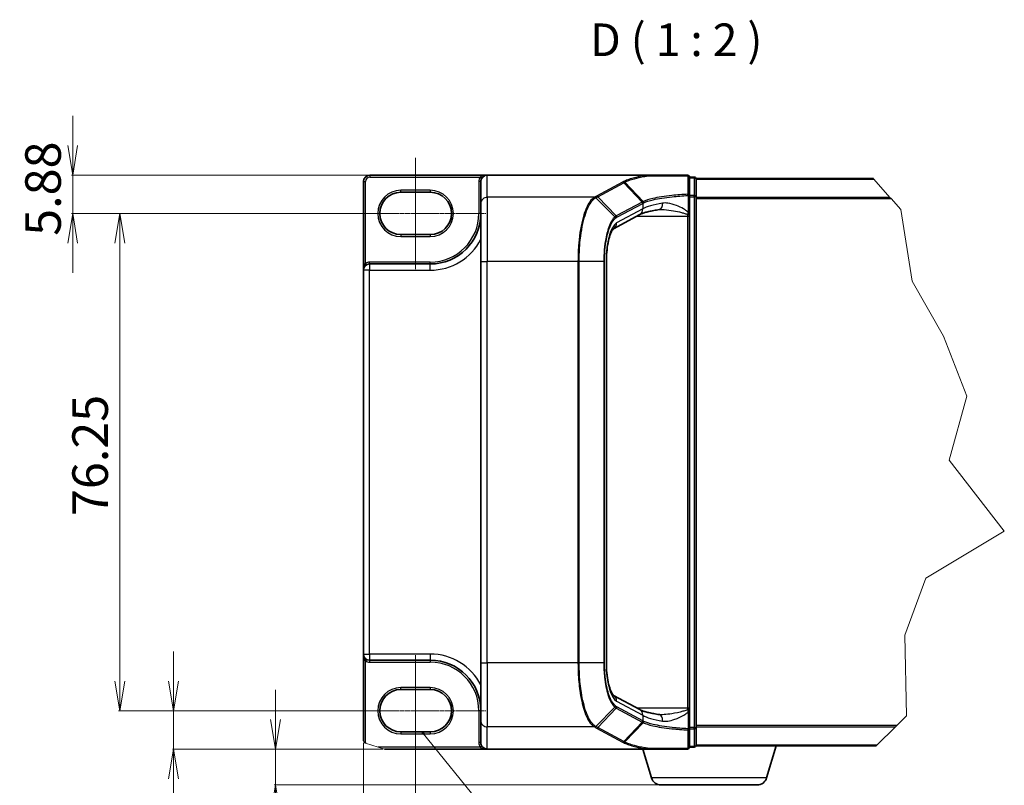
# Model space of a CAD drawing. Units: millimetres. Extents: x 7 to 7486, y 4 to 1550.
# Drawn here: x 246 to 661, y 166 to 488 of the extents above; entities that cross this region are included whole.
import ezdxf

# ---------------------------------------------------------------- set-up
doc = ezdxf.new("R2010")
doc.units = ezdxf.units.MM
doc.header["$LTSCALE"] = 0.5
doc.linetypes.add('CHAIN', pattern=[0.3543, 0.2362, -0.0295, 0.0591, -0.0295])
doc.layers.get('Defpoints').update_dxf_attribs({"lineweight": 25})
for name, color, linetype, lineweight in [('Break Line (JIS)', 7, 'Continuous', 18), ('Centerline (ISO)', 131, 'Continuous', 18), ('Dimension (ISO)', 7, 'Continuous', 18), ('Symbol (ISO)', 7, 'Continuous', 18), ('Visible (ISO)', 7, 'Continuous', 35), ('Visible Narrow (ISO)', 7, 'Continuous', 25)]:
    doc.layers.add(name, color=color, linetype=linetype, lineweight=lineweight)
doc.styles.add('Note Text (TK)', font='MS PGothic.ttf')
doc.dimstyles.new('Default - Method 1b (TK)', dxfattribs={"dimscale": 0.5, "dimtxt": 2.5, "dimasz": 2.5, "dimexe": 1, "dimexo": 1.5, "dimgap": 1, "dimtad": 1, "dimrnd": 1e-08, "dimdsep": 46, "dimtxsty": 'Note Text (TK)', "dimblk": 'OPEN', "dimcen": 0.09, "dimdle": 5, "dimclrd": 100, "dimclre": 100, "dimclrt": 7, "dimadec": 1, "dimazin": 1, "dimtfac": 1, "dimtmove": 0, "dimatfit": 3, "dimldrblk": 'OPEN', "dimfxl": 1, "dimtolj": 1, "dimlwd": -1, "dimlwe": -1, "dimarcsym": 0})
doc.dimstyles.new('Default - Method 1b (TK)$7', dxfattribs={"dimscale": 0.5, "dimtxt": 2.5, "dimasz": 2.5, "dimexe": 1, "dimexo": 1.5, "dimgap": 1, "dimtad": 1, "dimrnd": 1e-08, "dimdsep": 46, "dimtxsty": 'Note Text (TK)', "dimblk": 'OPEN', "dimcen": 0.09, "dimdle": 5, "dimclrd": 100, "dimclre": 100, "dimclrt": 7, "dimadec": 1, "dimazin": 1, "dimtfac": 1, "dimtmove": 0, "dimatfit": 3, "dimldrblk": 'OPEN', "dimfxl": 1, "dimtolj": 1, "dimlwd": -1, "dimlwe": -1, "dimarcsym": 0})

# ---------------------------------------------------------------- blocks, each defined once
blk = doc.blocks.new('_Open')
at = {"color": 0, "linetype": 'ByBlock', "lineweight": -2}
for p, q in [((-1, 0.167), (0, 0)), ((-1, -0.167), (0, 0)), ((0, 0), (-1, 0))]:
    blk.add_line(p, q, dxfattribs=at)
blk = doc.blocks.new('*D74')
at = {"layer": 'Defpoints', "color": 0}
for p in [(412.82, 187.33), (390.82, 184.35), (390.82, 69)]:
    blk.add_point(p, dxfattribs=at)
at = {"layer": 'Dimension (ISO)', "color": 100}
for p, q in [((390.82, 183.6), (390.82, 68.5)), ((412.82, 186.58), (412.82, 68.5)), ((378.32, 69), (365.82, 69)), ((412.82, 69), (390.82, 69)), ((425.32, 69), (437.82, 69))]:
    blk.add_line(p, q, dxfattribs=at)
at = {"layer": 'Dimension (ISO)', "color": 100, "xscale": 12.5, "yscale": 12.5, "zscale": 12.5}
blk.add_blockref('_Open', (390.82, 69), dxfattribs=at)
at = {"layer": 'Dimension (ISO)', "color": 100, "xscale": 12.5, "yscale": 12.5, "zscale": 12.5, "rotation": 180}
blk.add_blockref('_Open', (412.82, 69), dxfattribs=at)
at = {"layer": 'Dimension (ISO)', "color": 7, "insert": (397.39, 81.5), "char_height": 15, "attachment_point": 4, "style": 'Note Text (TK)'}
blk.add_mtext('\\A1;8', dxfattribs=at)
blk = doc.blocks.new('*D75')
at = {"layer": 'Defpoints', "color": 0}
for p in [(399.73, 180.94), (353.72, 165.82), (516.27, 165.82)]:
    blk.add_point(p, dxfattribs=at)
at = {"layer": 'Dimension (ISO)', "color": 100}
for p, q in [((353.72, 193.44), (353.72, 205.94)), ((398.98, 180.94), (353.22, 180.94)), ((353.72, 180.94), (353.72, 165.82)), ((515.52, 165.82), (353.22, 165.82)), ((353.72, 153.32), (353.72, 95.33))]:
    blk.add_line(p, q, dxfattribs=at)
at = {"layer": 'Dimension (ISO)', "color": 100, "xscale": 12.5, "yscale": 12.5, "zscale": 12.5}
for p, rotation in [((353.72, 180.94), 270), ((353.72, 165.82), 90)]:
    blk.add_blockref('_Open', p, dxfattribs=dict(at, rotation=rotation))
at = {"layer": 'Dimension (ISO)', "color": 7, "insert": (341.22, 100.33), "char_height": 15, "attachment_point": 4, "rotation": 90, "style": 'Note Text (TK)'}
blk.add_mtext('\\A1;5.5', dxfattribs=at)
blk = doc.blocks.new('*D76')
at = {"layer": 'Defpoints', "color": 0}
for p in [(397.7, 197.1), (310.75, 180.94), (399.73, 180.94)]:
    blk.add_point(p, dxfattribs=at)
at = {"layer": 'Dimension (ISO)', "color": 100}
for p, q in [((310.75, 209.6), (310.75, 222.1)), ((396.95, 197.1), (310.25, 197.1)), ((310.75, 197.1), (310.75, 180.94)), ((398.98, 180.94), (310.25, 180.94)), ((310.75, 168.44), (310.75, 105))]:
    blk.add_line(p, q, dxfattribs=at)
at = {"layer": 'Dimension (ISO)', "color": 100, "xscale": 12.5, "yscale": 12.5, "zscale": 12.5}
for p, rotation in [((310.75, 197.1), 270), ((310.75, 180.94), 90)]:
    blk.add_blockref('_Open', p, dxfattribs=dict(at, rotation=rotation))
at = {"layer": 'Dimension (ISO)', "color": 7, "insert": (298.25, 110), "char_height": 15, "attachment_point": 4, "rotation": 90, "style": 'Note Text (TK)'}
blk.add_mtext('\\A1;5.88', dxfattribs=at)
blk = doc.blocks.new('*D77')
at = {"layer": 'Defpoints', "color": 0}
for p in [(288.07, 406.78), (396.87, 406.78), (396.87, 197.1)]:
    blk.add_point(p, dxfattribs=at)
at = {"layer": 'Dimension (ISO)', "color": 100}
for p, q in [((396.12, 406.78), (287.57, 406.78)), ((288.07, 209.6), (288.07, 394.28)), ((396.12, 197.1), (287.57, 197.1))]:
    blk.add_line(p, q, dxfattribs=at)
at = {"layer": 'Dimension (ISO)', "color": 100, "xscale": 12.5, "yscale": 12.5, "zscale": 12.5}
for p, rotation in [((288.07, 406.78), 90), ((288.07, 197.1), 270)]:
    blk.add_blockref('_Open', p, dxfattribs=dict(at, rotation=rotation))
at = {"layer": 'Dimension (ISO)', "color": 7, "insert": (275.57, 279.19), "char_height": 15, "attachment_point": 4, "rotation": 90, "style": 'Note Text (TK)'}
blk.add_mtext('\\A1;76.25', dxfattribs=at)
blk = doc.blocks.new('*D78')
at = {"layer": 'Defpoints', "color": 0}
for p in [(268.22, 422.94), (393.57, 422.94), (396.87, 406.78)]:
    blk.add_point(p, dxfattribs=at)
at = {"layer": 'Dimension (ISO)', "color": 100}
for p, q in [((268.22, 435.44), (268.22, 447.94)), ((392.82, 422.94), (267.72, 422.94)), ((268.22, 406.78), (268.22, 422.94)), ((396.12, 406.78), (267.72, 406.78)), ((268.22, 394.28), (268.22, 381.78))]:
    blk.add_line(p, q, dxfattribs=at)
at = {"layer": 'Dimension (ISO)', "color": 100, "xscale": 12.5, "yscale": 12.5, "zscale": 12.5}
for p, rotation in [((268.22, 422.94), 270), ((268.22, 406.78), 90)]:
    blk.add_blockref('_Open', p, dxfattribs=dict(at, rotation=rotation))
at = {"layer": 'Dimension (ISO)', "color": 7, "insert": (255.72, 397.35), "char_height": 15, "attachment_point": 4, "rotation": 90, "style": 'Note Text (TK)'}
blk.add_mtext('\\A1;5.88', dxfattribs=at)

msp = doc.modelspace()

# ---------------------------------------------------------------- linework, layer by layer
at = {"layer": 'Break Line (JIS)'}
for p, q in [((606.10946, 421.2689), (605.84962, 421.56575)), ((606.10946, 421.2689), (612.87048, 413.54521)), ((613.3328, 413.01706), (612.87048, 413.54521)), ((613.3328, 413.01706), (617.38357, 408.38951)), ((617.38357, 408.38951), (622.20616, 378.20237)), ((622.20616, 378.20237), (635.41965, 355.10404)), ((635.41965, 355.10404), (645.20354, 329.80823)), ((645.20354, 329.80823), (637.88029, 302.69164)), ((637.88029, 302.69164), (661.07309, 272.77683)), ((661.07309, 272.77683), (628.04163, 252.96461)), ((628.04163, 252.96461), (619.15537, 228.94229)), ((619.15537, 228.94229), (619.84508, 194.92831)), ((619.84508, 194.92831), (615.71247, 190.86444)), ((615.17539, 190.33629), (607.32106, 182.6126)), ((615.17539, 190.33629), (615.71247, 190.86444)), ((390.82238, 184.35345), (391.24529, 183.69075)), ((391.38303, 183.47491), (391.24529, 183.69075)), ((391.67144, 183.38733), (391.38303, 183.47491)), ((397.01172, 181.76575), (391.67144, 183.38733)), ((397.01172, 181.76575), (399.72865, 180.94075)), ((607.01919, 182.31575), (607.32106, 182.6126))]:
    msp.add_line(p, q, dxfattribs=at)
at = {"layer": 'Centerline (ISO)', "linetype": 'CHAIN', "ltscale": 9.500724}
for p, q in [((412.82238, 383.272), (412.82238, 430.297)), ((412.82238, 173.5845), (412.82238, 220.6095))]:
    msp.add_line(p, q, dxfattribs=at)
at = {"layer": 'Centerline (ISO)', "linetype": 'CHAIN', "ltscale": 12.00094}
for p, q in [((383.12238, 406.7845), (442.52238, 406.7845)), ((383.12238, 197.097), (442.52238, 197.097))]:
    msp.add_line(p, q, dxfattribs=at)
at = {"layer": 'Visible (ISO)'}
for p, q in [((390.82238, 420.19075), (390.82238, 382.8595)), ((443.07238, 422.94075), (393.57238, 422.94075)), ((440.32238, 420.19075), (440.32238, 420.14832)), ((440.32238, 420.14832), (440.32238, 410.90477)), ((510.48923, 422.94075), (443.07238, 422.94075)), ((527.49738, 422.94075), (510.48923, 422.94075)), ((528.32238, 414.35264), (528.32238, 422.11575)), ((530.24738, 422.11575), (528.32238, 422.11575)), ((531.07238, 421.29075), (531.07238, 421.56575)), ((605.84962, 421.56575), (531.07238, 421.56575)), ((531.07238, 413.83423), (531.07238, 421.29075)), ((406.63488, 415.722), (419.00988, 415.722)), ((528.32238, 407.33113), (528.32238, 414.35264)), ((531.07238, 190.04726), (531.07238, 413.83423)), ((440.32238, 386.53078), (440.32238, 410.90477)), ((528.32238, 406.44594), (528.32238, 407.33113)), ((507.31239, 406.29477), (496.30376, 400.36357)), ((528.32238, 405.70131), (528.32238, 406.44594)), ((528.32238, 198.18019), (528.32238, 405.70131)), ((419.00988, 397.847), (406.63488, 397.847)), ((440.32238, 386.53078), (440.32238, 217.35071)), ((493.27885, 386.53078), (493.27885, 217.35071)), ((390.82238, 382.8595), (390.82238, 221.022)), ((419.00988, 385.472), (393.43488, 385.472)), ((390.82238, 221.022), (390.82238, 184.35345)), ((393.43488, 218.4095), (419.00988, 218.4095)), ((440.32238, 192.97672), (440.32238, 217.35071)), ((406.63488, 206.0345), (419.00988, 206.0345)), ((496.3021, 203.51882), (507.31239, 197.58673)), ((528.32238, 197.43556), (528.32238, 198.18019)), ((528.32238, 196.55036), (528.32238, 197.43556)), ((528.32238, 189.52886), (528.32238, 196.55036)), ((440.32238, 192.97672), (440.32238, 183.73317)), ((419.00988, 188.1595), (406.63488, 188.1595)), ((528.32238, 181.76575), (528.32238, 189.52886)), ((531.07238, 182.59075), (531.07238, 190.04726)), ((399.72865, 180.94075), (443.07238, 180.94075)), ((510.48923, 180.94075), (443.07238, 180.94075)), ((512.31547, 168.75544), (508.65988, 180.94075)), ((510.48923, 180.94075), (527.49738, 180.94075)), ((528.32238, 181.76575), (530.24738, 181.76575)), ((531.07238, 182.31575), (531.02519, 182.31575)), ((531.07238, 182.31575), (531.07238, 182.59075)), ((531.07238, 182.31575), (607.01919, 182.31575)), ((560.82928, 168.75544), (564.89738, 182.31575)), ((556.87825, 165.81575), (516.2665, 165.81575))]:
    msp.add_line(p, q, dxfattribs=at)
for centre, radius, start, end in [((393.57238, 420.19075), 2.75, 90, 180), ((443.07238, 420.19075), 2.75, 90, 180), ((527.49738, 422.11575), 0.825, 0, 90), ((530.24738, 421.29075), 0.825, 0, 90), ((406.63488, 406.7845), 8.9375, 90, 270), ((419.00988, 406.7845), 8.9375, 270, 90), ((419.00988, 406.7845), 21.3125, 270, 0), ((393.43488, 382.8595), 2.6125, 90, 180), ((393.43488, 221.022), 2.6125, 180, 270), ((419.00988, 197.097), 21.3125, 0, 90), ((406.63488, 197.097), 8.9375, 90, 270), ((419.00988, 197.097), 8.9375, 270, 90), ((527.49738, 181.76575), 0.825, 270, 0), ((530.24738, 182.59075), 0.825, 270, 0), ((516.2665, 169.94075), 4.125, 196.6992442, 270), ((556.87825, 169.94075), 4.125, 270, 343.3007558)]:
    msp.add_arc(centre, radius, start, end, dxfattribs=at)
for centre, major_axis, start_param, end_param in [((443.07238, 420.14832), (0, 2.79242), 0, 1.570796327), ((443.07238, 183.73317), (0, -2.79242), 4.71238898, 6.283185307)]:
    msp.add_ellipse(centre, major_axis=major_axis, ratio=0.984807753, start_param=start_param, end_param=end_param, dxfattribs=at)
for points, knots in [([(510.48923, 422.94075), (510.51491, 422.94075), (510.54268, 422.94033), (510.58156, 422.93817), (510.59537, 422.93701), (510.6116, 422.93469), (510.61574, 422.93397), (510.61942, 422.93318)], [0, 0, 0, 0, 0.002801872676, 0.002801872676, 0.004444400322, 0.004444400322, 0.005091982847, 0.005091982847, 0.005091982847, 0.005091982847]), ([(510.95456, 422.657), (510.95414, 422.65769), (510.95373, 422.65838), (510.90902, 422.73303), (510.8573, 422.79484), (510.74338, 422.88872), (510.68201, 422.91976), (510.61942, 422.93318)], [-0.00010052403, -0.00010052403, -0.00010052403, -0.00010052403, 0, 0, 0.01075373406, 0.01075373406, 0.0216005042, 0.0216005042, 0.0216005042, 0.0216005042]), ([(515.5542, 408.39823), (514.74066, 408.27609), (513.9691, 408.14661), (512.52203, 407.87578), (511.84651, 407.73438), (510.60408, 407.44366), (510.03712, 407.29426), (509.02606, 406.99409), (508.58184, 406.8431), (507.83468, 406.55287), (507.53164, 406.4129), (507.31239, 406.29477)], [0.7053746264, 0.7053746264, 0.7053746264, 0.7053746264, 0.8152017409, 0.8152017409, 0.9250288554, 0.9250288554, 1.0348559699, 1.0348559699, 1.1446830844, 1.1446830844, 1.2545101989, 1.2545101989, 1.2545101989, 1.2545101989]), ([(516.32626, 408.45131), (516.26959, 408.45131), (516.21387, 408.45057), (516.10444, 408.44766), (516.05072, 408.44548), (515.94541, 408.43971), (515.89381, 408.43611), (515.79285, 408.42756), (515.74348, 408.4226), (515.64707, 408.41138), (515.60003, 408.40512), (515.5542, 408.39823)], [0.68535012873, 0.68535012873, 0.68535012873, 0.68535012873, 0.69640648144, 0.69640648144, 0.70746283414, 0.70746283414, 0.71851918685, 0.71851918685, 0.72957553955, 0.72957553955, 0.74063189226, 0.74063189226, 0.74063189226, 0.74063189226]), ([(496.30398, 400.36317), (496.30302, 400.35948), (496.16515, 400.26328), (495.76517, 399.73358), (495.49576, 399.27922), (494.92547, 397.98907), (494.62296, 397.10754), (494.07873, 395.00954), (493.84034, 393.7757), (493.48297, 391.12651), (493.3636, 389.7111), (493.28949, 387.69268), (493.27885, 387.11173), (493.27885, 386.53078)], [-1.366590086, -1.366590086, -1.366590086, -1.366590086, -1.161819905, -1.161819905, -0.933482734, -0.933482734, -0.670226546, -0.670226546, -0.390973865, -0.390973865, -0.111721185, -0.111721185, 0, 0, 0, 0]), ([(493.27885, 217.35071), (493.27885, 215.8986), (493.34585, 214.44655), (493.60616, 211.67273), (493.79966, 210.35099), (494.28759, 207.96506), (494.58303, 206.90062), (495.21023, 205.17503), (495.54542, 204.50642), (496.06998, 203.71246), (496.27227, 203.53949), (496.3031, 203.51811), (496.30426, 203.51738), (496.30426, 203.51739)], [0, 0, 0, 0, 0.27925268, 0.27925268, 0.558505361, 0.558505361, 0.837758041, 0.837758041, 1.110875719, 1.110875719, 1.347702297, 1.347702297, 1.366590083, 1.366590083, 1.366590083, 1.366590083]), ([(515.5542, 195.48326), (514.74066, 195.60541), (513.9691, 195.73488), (512.52203, 196.00572), (511.84651, 196.14711), (510.60408, 196.43783), (510.03712, 196.58724), (509.02606, 196.88741), (508.58184, 197.03839), (507.83468, 197.32863), (507.53164, 197.4686), (507.31239, 197.58673)], [0.7053746264, 0.7053746264, 0.7053746264, 0.7053746264, 0.8152017409, 0.8152017409, 0.9250288554, 0.9250288554, 1.0348559699, 1.0348559699, 1.1446830844, 1.1446830844, 1.2545101989, 1.2545101989, 1.2545101989, 1.2545101989]), ([(516.32626, 195.43019), (516.26962, 195.43019), (516.21396, 195.43092), (516.10464, 195.43383), (516.05098, 195.436), (515.94573, 195.44177), (515.89414, 195.44535), (515.79313, 195.4539), (515.74371, 195.45886), (515.64718, 195.4701), (515.60007, 195.47637), (515.5542, 195.48326)], [0.68536047938, 0.68536047938, 0.68536047938, 0.68536047938, 0.69642564459, 0.69642564459, 0.70749080981, 0.70749080981, 0.71855597502, 0.71855597502, 0.72962114023, 0.72962114023, 0.74068630545, 0.74068630545, 0.74068630545, 0.74068630545]), ([(510.61942, 180.94832), (510.61865, 180.94815), (510.61785, 180.94799), (510.60929, 180.94631), (510.59995, 180.9451), (510.57611, 180.9429), (510.56105, 180.94211), (510.52757, 180.94097), (510.50804, 180.94075), (510.48923, 180.94075)], [0.11512834036, 0.11512834036, 0.11512834036, 0.11512834036, 0.11550473188, 0.11550473188, 0.11907133532, 0.11907133532, 0.12373492586, 0.12373492586, 0.12947912183, 0.12947912183, 0.12947912183, 0.12947912183]), ([(510.95456, 181.2245), (510.95414, 181.2238), (510.95373, 181.22311), (510.90902, 181.14846), (510.8573, 181.08665), (510.74338, 180.99278), (510.68201, 180.96173), (510.61942, 180.94832)], [-0.02169999427, -0.02169999427, -0.02169999427, -0.02169999427, -0.02159947502, -0.02159947502, -0.01084625334, -0.01084625334, 0, 0, 0, 0])]:
    msp.add_open_spline(points, degree=3, knots=knots, dxfattribs=at)
at = {"layer": 'Visible Narrow (ISO)'}
for p, q in [((390.82238, 420.19075), (391.64738, 420.19075)), ((391.64738, 385.79569), (391.64738, 420.19075)), ((393.57238, 422.94075), (393.57238, 422.11575)), ((393.57238, 422.11575), (440.0599, 422.11575)), ((440.32238, 420.19075), (439.49738, 420.19075)), ((439.49738, 420.19075), (439.49738, 406.7845)), ((440.75509, 421.67152), (440.0599, 422.11575)), ((443.07238, 413.61299), (443.07238, 422.94075)), ((500.03237, 419.96309), (489.09441, 414.06997)), ((489.63445, 413.81709), (500.57241, 419.71021)), ((508.39452, 411.60488), (500.57241, 419.71021)), ((500.99628, 419.93987), (508.8524, 411.83087)), ((528.32238, 421.82942), (530.24738, 421.82942)), ((530.24738, 421.82942), (530.24738, 422.11575)), ((530.24738, 421.82942), (530.24738, 414.37291)), ((531.07238, 421.2689), (606.10946, 421.2689)), ((419.00988, 416.547), (406.63488, 416.547)), ((406.63488, 415.722), (406.63488, 416.547)), ((419.00988, 416.547), (419.00988, 415.722)), ((488.2513, 413.61299), (443.07238, 413.61299)), ((443.07238, 413.61299), (443.07238, 386.53078)), ((496.87643, 405.3125), (488.83301, 413.37831)), ((489.63445, 413.81709), (497.45651, 405.71182)), ((508.37757, 411.59583), (497.45651, 405.71182)), ((527.70884, 414.35264), (528.32238, 414.35264)), ((527.70884, 414.35264), (527.70884, 407.33113)), ((530.24738, 414.37291), (528.32238, 414.37291)), ((528.32238, 413.83423), (530.24738, 413.83423)), ((530.24738, 413.83423), (530.24738, 414.37291)), ((531.07238, 413.83423), (530.24738, 413.83423)), ((530.24738, 413.83423), (530.24738, 190.04726)), ((612.87048, 413.54521), (531.07238, 413.54521)), ((531.07238, 413.01706), (613.3328, 413.01706)), ((508.62161, 408.71574), (497.60474, 402.78011)), ((497.70055, 405.15223), (508.62161, 411.03625)), ((508.62161, 411.03625), (508.62161, 408.71574)), ((527.70884, 407.33113), (528.32238, 407.33113)), ((440.32238, 406.7845), (439.49738, 406.7845)), ((506.2109, 405.70131), (527.49738, 405.70131)), ((527.49738, 406.2741), (527.49738, 405.70131)), ((527.49738, 405.70131), (527.49738, 198.18019)), ((527.49738, 405.70131), (528.32238, 405.70131)), ((406.63488, 397.847), (406.63488, 397.022)), ((406.63488, 397.022), (419.00988, 397.022)), ((419.00988, 397.847), (419.00988, 397.022)), ((393.43488, 385.472), (393.43488, 386.297)), ((419.00988, 386.297), (393.43488, 386.297)), ((419.00988, 385.472), (419.00988, 386.297)), ((440.32238, 386.53078), (443.07238, 386.53078)), ((481.3048, 386.53078), (443.07238, 386.53078)), ((443.07238, 217.35071), (443.07238, 386.53078)), ((481.3048, 386.53078), (481.3048, 217.35071)), ((481.78902, 386.53078), (481.3048, 386.53078)), ((481.78902, 217.35071), (481.78902, 386.53078)), ((492.17181, 386.53078), (481.78902, 386.53078)), ((492.17181, 386.53078), (492.47168, 386.53078)), ((492.17181, 386.53078), (492.17181, 217.35071)), ((492.47168, 217.35071), (492.47168, 386.53078)), ((493.27885, 386.53078), (493.14244, 386.53078)), ((493.14244, 386.53078), (493.14244, 217.35071)), ((393.43488, 382.8595), (390.82238, 382.8595)), ((392.07638, 385.09101), (391.64738, 385.79569)), ((393.43488, 385.472), (393.43488, 382.8595)), ((393.43488, 221.022), (393.43488, 382.8595)), ((393.43488, 382.8595), (419.00988, 382.8595)), ((419.00988, 382.8595), (419.00988, 385.472)), ((390.82238, 221.022), (393.43488, 221.022)), ((393.43488, 221.022), (393.43488, 218.4095)), ((419.00988, 221.022), (393.43488, 221.022)), ((419.00988, 221.022), (419.00988, 218.4095)), ((392.07638, 218.79049), (391.64738, 218.0858)), ((391.64738, 183.69075), (391.64738, 218.0858)), ((393.43488, 218.4095), (393.43488, 217.5845)), ((393.43488, 217.5845), (419.00988, 217.5845)), ((419.00988, 218.4095), (419.00988, 217.5845)), ((440.32238, 217.35071), (443.07238, 217.35071)), ((481.3048, 217.35071), (443.07238, 217.35071)), ((443.07238, 217.35071), (443.07238, 190.2685)), ((481.78902, 217.35071), (481.3048, 217.35071)), ((492.17181, 217.35071), (481.78902, 217.35071)), ((492.17181, 217.35071), (492.47168, 217.35071)), ((493.27885, 217.35071), (493.14244, 217.35071)), ((419.00988, 206.8595), (406.63488, 206.8595)), ((406.63488, 206.0345), (406.63488, 206.8595)), ((419.00988, 206.8595), (419.00988, 206.0345)), ((497.60474, 201.10139), (508.62161, 195.16575)), ((439.49738, 197.097), (439.49738, 183.73317)), ((440.32238, 197.097), (439.49738, 197.097)), ((488.83301, 190.50319), (496.87643, 198.56899)), ((497.45651, 198.16967), (489.63445, 190.0644)), ((497.45651, 198.16967), (508.37757, 192.28566)), ((508.62161, 192.84525), (497.70055, 198.72926)), ((527.49738, 198.18019), (506.2109, 198.18019)), ((508.62161, 195.16575), (508.62161, 192.84525)), ((528.32238, 198.18019), (527.49738, 198.18019)), ((527.49738, 198.18019), (527.49738, 197.6074)), ((527.70884, 196.55036), (528.32238, 196.55036)), ((527.70884, 196.55036), (527.70884, 189.52886)), ((500.57241, 184.17128), (508.39452, 192.27661)), ((508.8524, 192.05063), (500.99628, 183.94163)), ((406.63488, 188.1595), (406.63488, 187.3345)), ((406.63488, 187.3345), (419.00988, 187.3345)), ((419.00988, 188.1595), (419.00988, 187.3345)), ((488.2513, 190.2685), (443.07238, 190.2685)), ((443.07238, 180.94075), (443.07238, 190.2685)), ((489.09441, 189.81152), (500.03237, 183.91841)), ((500.57241, 184.17128), (489.63445, 190.0644)), ((528.32238, 189.52886), (527.70884, 189.52886)), ((530.24738, 190.04726), (528.32238, 190.04726)), ((528.32238, 189.50859), (530.24738, 189.50859)), ((530.24738, 189.50859), (530.24738, 190.04726)), ((530.24738, 190.04726), (531.07238, 190.04726)), ((530.24738, 189.50859), (530.24738, 182.05207)), ((615.71247, 190.86444), (531.07238, 190.86444)), ((531.07238, 190.33629), (615.17539, 190.33629)), ((391.24529, 183.69075), (391.64738, 183.69075)), ((440.32238, 183.73317), (439.49738, 183.73317)), ((440.07234, 181.76575), (397.01172, 181.76575)), ((440.76706, 182.21071), (440.07234, 181.76575)), ((530.24738, 182.05207), (528.32238, 182.05207)), ((530.24738, 181.76575), (530.24738, 182.05207)), ((607.32106, 182.6126), (531.07238, 182.6126)), ((560.82928, 168.75544), (512.31547, 168.75544))]:
    msp.add_line(p, q, dxfattribs=at)
for centre, radius, start, end in [((393.57238, 420.19075), 1.925, 90, 180), ((443.07238, 420.19075), 3.575, 147.4210296, 180), ((406.63488, 406.7845), 9.7625, 90, 270), ((419.00988, 406.7845), 9.7625, 270, 90), ((419.00988, 406.7845), 20.4875, 270, 0), ((419.00988, 406.7845), 23.925, 270, 332.974527), ((393.43488, 382.8595), 3.4375, 90, 121.3322515), ((419.00988, 197.097), 23.925, 27.025473, 90), ((393.43488, 221.022), 3.4375, 238.6677485, 270), ((419.00988, 197.097), 20.4875, 0, 90), ((406.63488, 197.097), 9.7625, 90, 270), ((419.00988, 197.097), 9.7625, 270, 90), ((393.57238, 183.69075), 1.925, 180, 189.0686637)]:
    msp.add_arc(centre, radius, start, end, dxfattribs=at)
for centre, major_axis, ratio, start_param, end_param in [((500.03237, 419.15062), (0.39131, -0.72629), 0.937326657, 1.861528138, 2.619907471), ((527.49738, 422.11575), (0, 0.825), 0.177493732, 5.411947883, 6.283185307), ((527.49738, 422.11575), (0.825, 0), 0.649901219, 0, 1.434570262), ((530.24738, 421.29075), (0.825, 0), 0.652939622, 0, 1.570796327), ((443.07238, 410.90477), (-2.75, 0), 0.984807753, 4.71238898, 6.283185307), ((488.2513, 412.80053), (-0.39127, 0.72631), 0.937315341, 4.997603812, 5.761550331), ((488.28948, 412.82124), (0.39556, -0.72399), 0.938545153, 1.851125819, 2.614410753), ((489.09441, 413.2575), (0.39131, -0.72629), 0.937326657, 1.861528138, 2.619907471), ((535.29757, 381.2804), (-27.40082, 29.97537), 0.23941046, 6.221132464, 6.223050983), ((507.83753, 411.03625), (-0.39131, 0.72629), 0.937326657, 4.244741459, 5.003120792), ((507.85449, 411.0453), (0.38581, -0.72923), 0.937048212, 1.110540296, 1.868604434), ((534.75753, 407.05669), (-27.5, 0), 0.193959679, 5.417763607, 5.966899179), ((534.75753, 380.72081), (-26.55007, 30.02342), 0.238661737, 6.22858441, 6.230502929), ((515.14588, 411.11775), (0.40832, -2.71952), 0.644124, 0, 1.4743838), ((527.49738, 414.35264), (0.825, 0), 0.653316223, 0, 1.403167815), ((527.49738, 414.35264), (0.03979, -0.82404), 0.256037494, 1.558434918, 2.259274932), ((530.24738, 413.83423), (0.825, 0), 0.652939622, 0, 1.570796327), ((506.00802, 408.71574), (1.30437, -2.42098), 0.937326657, 0, 1.103148805), ((498.54244, 386.53078), (0, -16.5), 0.327272727, 3.316125579, 4.71238898), ((494.99115, 402.78011), (1.30437, -2.42098), 0.937326657, 0.00363316, 1.103148805), ((496.34666, 404.76665), (-0.52211, 0.63877), 0.921096513, 4.06705622, 4.818495991), ((496.91648, 405.15223), (-0.39131, 0.72629), 0.937326657, 4.244741459, 5.003120792), ((527.49738, 406.44594), (0.825, 0), 0.208287168, 4.71238898, 6.283185307), ((498.54244, 217.35071), (0, -16.5), 0.327272727, 4.71238898, 6.108652382), ((494.99115, 201.10139), (1.30437, 2.42098), 0.937326657, 5.180036502, 6.280237819), ((496.34666, 199.11485), (-0.52211, -0.63877), 0.921096513, 1.464689316, 2.216129087), ((496.91648, 198.72926), (-0.39131, -0.72629), 0.937326657, 1.280064516, 2.038443848), ((506.00802, 195.16575), (1.30437, 2.42098), 0.937326657, 5.180036502, 6.283185307), ((534.75753, 196.8248), (27.5, 0), 0.193959679, 3.457878782, 4.007014354), ((515.14588, 192.76374), (0.40832, 2.71952), 0.644124, 4.808801508, 6.283185307), ((527.49738, 197.43556), (0.825, 0), 0.208287168, 0, 1.570796327), ((443.07238, 192.97672), (-2.75, 0), 0.984807753, 0, 1.570796327), ((507.83753, 192.84525), (0.39131, 0.72629), 0.937326657, 4.421657169, 5.180036502), ((535.29757, 222.60109), (-27.40082, -29.97537), 0.23941046, 0.060134324, 0.062052843), ((507.85449, 192.8362), (-0.38581, -0.72923), 0.937048212, 1.27298822, 2.031052358), ((534.75753, 223.16068), (-26.55007, -30.02342), 0.238661737, 0.052682378, 0.054600897), ((488.2513, 191.08097), (0.39127, 0.72631), 0.937315341, 3.66322763, 4.427174148), ((488.28948, 191.06025), (-0.39556, -0.72399), 0.938545153, 0.5271819, 1.290466835), ((489.09441, 190.62399), (0.39131, 0.72629), 0.937326657, 3.663277836, 4.421657169), ((527.49738, 189.52886), (0.825, 0), 0.653316223, 4.880017492, 6.283185307), ((527.49738, 189.52886), (-0.03979, -0.82404), 0.256037494, 0.882317722, 1.583157736), ((530.24738, 190.04726), (0.825, 0), 0.652939622, 4.71238898, 6.283185307), ((500.03237, 184.73087), (0.39131, 0.72629), 0.937326657, 3.663277836, 4.421657169), ((527.49738, 181.76575), (0, -0.825), 0.177493732, 0, 0.871237424), ((527.49738, 181.76575), (0.825, 0), 0.649901219, 4.848615045, 6.283185307), ((530.24738, 182.59075), (0.825, 0), 0.652939622, 4.71238898, 6.283185307)]:
    msp.add_ellipse(centre, major_axis=major_axis, ratio=ratio, start_param=start_param, end_param=end_param, dxfattribs=at)
for points, knots in [([(443.07238, 422.94075), (442.69312, 422.94075), (442.31018, 422.91055), (441.68548, 422.80619), (441.43306, 422.74807), (441.00178, 422.61468), (440.81792, 422.54558), (440.53417, 422.41424), (440.42908, 422.35918), (440.2338, 422.2425), (440.14243, 422.18032), (440.0599, 422.11575)], [-0.1449480577, -0.1449480577, -0.1449480577, -0.1449480577, -0.0949297913, -0.0949297913, -0.0606693024, -0.0606693024, -0.033705168, -0.033705168, -0.0167206709, -0.0167206709, 0, 0, 0, 0]), ([(500.45763, 420.19165), (500.38661, 420.15357), (500.31566, 420.11548), (500.1739, 420.0393), (500.1031, 420.00119), (500.03237, 419.96309)], [0.00000341775, 0.00000341775, 0.00000341775, 0.00000341775, 0.02515169506, 0.02515169506, 0.05030339011, 0.05030339011, 0.05030339011, 0.05030339011]), ([(510.61942, 422.93318), (510.08561, 422.8488), (509.5663, 422.76165), (507.40774, 422.37713), (505.91995, 422.05418), (504.62597, 421.70933), (503.74236, 421.47385), (502.94893, 421.22816), (501.55565, 420.72076), (500.95581, 420.45907), (500.45763, 420.19165)], [0.7156407119, 0.7156407119, 0.7156407119, 0.7156407119, 0.794382537, 0.794382537, 1.0529583026, 1.0529583026, 1.0529583026, 1.2295289349, 1.2295289349, 1.4060961494, 1.4060961494, 1.4060961494, 1.4060961494]), ([(500.99628, 419.93987), (500.9603, 419.97703), (500.9211, 420.01084), (500.83765, 420.07056), (500.79341, 420.09647), (500.70146, 420.13945), (500.65375, 420.15653), (500.55657, 420.18124), (500.5071, 420.18887), (500.45763, 420.19165)], [0, 0, 0, 0, 0.25, 0.25, 0.5, 0.5, 0.75, 0.75, 1, 1, 1, 1]), ([(500.57241, 419.71021), (500.64309, 419.74829), (500.71376, 419.78647), (500.85505, 419.86303), (500.92567, 419.9014), (500.99628, 419.93987)], [-0.05030339011, -0.05030339011, -0.05030339011, -0.05030339011, -0.02515169506, -0.02515169506, 0, 0, 0, 0]), ([(500.99628, 419.93987), (501.48474, 420.20531), (502.07341, 420.4651), (503.44173, 420.96884), (504.22134, 421.21278), (505.08995, 421.4466), (506.36196, 421.78901), (507.82524, 422.10971), (509.93937, 422.48983), (510.44008, 422.57474), (510.95456, 422.657)], [-1.4060995671, -1.4060995671, -1.4060995671, -1.4060995671, -1.2295289349, -1.2295289349, -1.0529583026, -1.0529583026, -1.0529583026, -0.794382537, -0.794382537, -0.7171841844, -0.7171841844, -0.7171841844, -0.7171841844]), ([(510.95456, 422.657), (511.9662, 422.65596), (513.01161, 422.65499), (515.71296, 422.65272), (517.40691, 422.65152), (519.15206, 422.65048), (520.63047, 422.64961), (522.14562, 422.64886), (524.97824, 422.64771), (526.2879, 422.64728), (527.60942, 422.64695)], [-0.7033191428, -0.7033191428, -0.7033191428, -0.7033191428, -0.5647897768, -0.5647897768, -0.3551666569, -0.3551666569, -0.3551666569, -0.1775833284, -0.1775833284, -0.0288037388, -0.0288037388, -0.0288037388, -0.0288037388]), ([(527.60942, 422.64695), (527.61293, 421.35086), (527.61676, 420.05571), (527.62523, 417.46787), (527.62986, 416.17517), (527.63502, 414.88407)], [-0.3720858108, -0.3720858108, -0.3720858108, -0.3720858108, -0.1860429054, -0.1860429054, 0, 0, 0, 0]), ([(488.2513, 413.61299), (487.5763, 413.23812), (486.92076, 412.61089), (485.216, 410.22154), (484.24034, 407.9531), (482.61271, 402.04754), (481.9863, 398.33236), (481.4168, 391.79369), (481.3048, 389.16234), (481.3048, 386.53078)], [0, 0, 0, 0, 0.240017273, 0.240017273, 0.659686044, 0.659686044, 1.105233616, 1.105233616, 1.383700849, 1.383700849, 1.383700849, 1.383700849]), ([(481.78902, 386.53078), (481.78902, 389.13326), (481.902, 391.73552), (482.47644, 398.20281), (483.10824, 401.87837), (484.74956, 407.72647), (485.73331, 409.97601), (487.45245, 412.35309), (488.11359, 412.97943), (488.79449, 413.35681)], [-1.383700849, -1.383700849, -1.383700849, -1.383700849, -1.105233616, -1.105233616, -0.659686044, -0.659686044, -0.240017273, -0.240017273, 0, 0, 0, 0]), ([(488.28948, 413.63371), (488.28316, 413.63025), (488.27682, 413.6268), (488.26409, 413.61989), (488.25771, 413.61644), (488.2513, 413.61299)], [0.000000000364, 0.000000000364, 0.000000000364, 0.000000000364, 0.002277274141, 0.002277274141, 0.004554547918, 0.004554547918, 0.004554547918, 0.004554547918]), ([(489.09441, 414.06997), (488.95974, 413.99741), (488.82535, 413.92484), (488.55691, 413.77942), (488.42287, 413.70658), (488.28948, 413.63371)], [0, 0, 0, 0, 0.04789274484, 0.04789274484, 0.09593227337, 0.09593227337, 0.09593227337, 0.09593227337]), ([(488.79449, 413.35681), (488.80095, 413.36039), (488.80739, 413.36397), (488.82023, 413.37114), (488.82663, 413.37472), (488.83301, 413.37831)], [-0.004554547918, -0.004554547918, -0.004554547918, -0.004554547918, -0.002277274141, -0.002277274141, -0.000000000364, -0.000000000364, -0.000000000364, -0.000000000364]), ([(488.83301, 413.37831), (488.96529, 413.45204), (489.0985, 413.52554), (489.36579, 413.6718), (489.49986, 413.74458), (489.63445, 413.81709)], [-0.09593227337, -0.09593227337, -0.09593227337, -0.09593227337, -0.04789274484, -0.04789274484, 0, 0, 0, 0]), ([(508.8524, 411.83087), (508.77094, 411.79316), (508.69203, 411.75547), (508.53939, 411.68015), (508.46566, 411.64251), (508.39452, 411.60488)], [-0.05133565971, -0.05133565971, -0.05133565971, -0.05133565971, -0.02565860803, -0.02565860803, 0, 0, 0, 0]), ([(508.63807, 411.0453), (508.70855, 411.08371), (508.78167, 411.12206), (508.93317, 411.19866), (509.01155, 411.23691), (509.09252, 411.27511)], [0, 0, 0, 0, 0.02565860803, 0.02565860803, 0.05133126304, 0.05133126304, 0.05133126304, 0.05133126304]), ([(527.63502, 414.88407), (525.27733, 414.76879), (523.00554, 414.59624), (519.34955, 414.21053), (517.88947, 414.02032), (516.54479, 413.80763), (515.17119, 413.59036), (513.91792, 413.34962), (511.15233, 412.70466), (509.81684, 412.27828), (508.85239, 411.83087)], [-0.9794959475, -0.9794959475, -0.9794959475, -0.9794959475, -0.7079135649, -0.7079135649, -0.5082159793, -0.5082159793, -0.5082159793, -0.3042229939, -0.3042229939, 0, 0, 0, 0]), ([(509.09252, 411.27511), (509.08952, 411.32608), (509.08197, 411.37706), (509.05805, 411.47722), (509.04168, 411.5264), (509.0007, 411.62124), (508.97609, 411.6669), (508.91949, 411.75309), (508.88751, 411.79362), (508.8524, 411.83087)], [0, 0, 0, 0, 0.25, 0.25, 0.5, 0.5, 0.75, 0.75, 1, 1, 1, 1]), ([(509.09252, 411.27511), (510.05212, 411.72663), (511.37864, 412.15669), (514.12238, 412.80694), (515.36506, 413.04958), (516.72639, 413.2685), (518.05905, 413.48281), (519.50552, 413.67441), (523.12625, 414.06287), (525.37527, 414.23659), (527.70884, 414.35264)], [0.0000043967, 0.0000043967, 0.0000043967, 0.0000043967, 0.3042229939, 0.3042229939, 0.5082159793, 0.5082159793, 0.5082159793, 0.7079135649, 0.7079135649, 0.9794959478, 0.9794959478, 0.9794959478, 0.9794959478]), ([(527.70884, 407.33113), (527.50201, 407.52558), (527.28452, 407.70224), (526.66406, 408.16623), (526.25142, 408.43016), (524.84239, 409.25732), (523.82466, 409.73478), (521.5807, 410.61192), (520.3494, 410.96777), (518.39502, 411.22218), (517.64119, 411.23542), (516.92876, 411.11775)], [0.220813741, 0.220813741, 0.220813741, 0.220813741, 0.2540400028, 0.2540400028, 0.313419559, 0.313419559, 0.4542818783, 0.4542818783, 0.6276141438, 0.6276141438, 0.7406318923, 0.7406318923, 0.7406318923, 0.7406318923]), ([(516.32548, 408.45144), (516.74537, 408.45146), (517.1738, 408.43719), (518.90858, 408.33454), (520.26302, 408.15661), (522.73137, 407.71804), (523.85088, 407.47932), (525.40081, 407.06573), (525.85471, 406.93377), (526.7258, 406.63768), (527.15477, 406.47297), (527.49738, 406.2741)], [-0.6853501287, -0.6853501287, -0.6853501287, -0.6853501287, -0.6276141438, -0.6276141438, -0.4542818783, -0.4542818783, -0.313419559, -0.313419559, -0.2540400028, -0.2540400028, -0.1952255611, -0.1952255611, -0.1952255611, -0.1952255611]), ([(527.70884, 407.33113), (527.67737, 407.1454), (527.6441, 406.96254), (527.57384, 406.60806), (527.5369, 406.43617), (527.49738, 406.2741)], [-0.03247262709, -0.03247262709, -0.03247262709, -0.03247262709, -0.01623631354, -0.01623631354, 0, 0, 0, 0]), ([(496.87643, 405.3125), (495.9273, 404.51212), (495.03106, 403.0331), (493.70866, 399.39527), (493.22228, 397.47798), (492.58806, 393.67514), (492.38827, 391.88622), (492.20712, 388.88435), (492.17181, 387.70748), (492.17181, 386.53078)], [-0.9241190806, -0.9241190806, -0.9241190806, -0.9241190806, -0.5846245407, -0.5846245407, -0.3247914115, -0.3247914115, -0.1249197737, -0.1249197737, 0, 0, 0, 0]), ([(492.47168, 386.53078), (492.47168, 387.67588), (492.50671, 388.82114), (492.68642, 391.74202), (492.88463, 393.48232), (493.51352, 397.17978), (493.99568, 399.04232), (495.30555, 402.5706), (496.19262, 403.99987), (497.13074, 404.76665)], [0, 0, 0, 0, 0.1249197737, 0.1249197737, 0.3247914115, 0.3247914115, 0.5846245407, 0.5846245407, 0.9241190806, 0.9241190806, 0.9241190806, 0.9241190806]), ([(497.45651, 405.71182), (497.35827, 405.65889), (497.2607, 405.59909), (497.06728, 405.46594), (496.97142, 405.39261), (496.87643, 405.3125)], [-0.06809605504, -0.06809605504, -0.06809605504, -0.06809605504, -0.03401454312, -0.03401454312, 0, 0, 0, 0]), ([(497.13074, 404.76665), (497.22473, 404.84347), (497.31922, 404.91402), (497.50921, 405.04259), (497.60472, 405.1006), (497.70055, 405.15223)], [0, 0, 0, 0, 0.03401454312, 0.03401454312, 0.06809605504, 0.06809605504, 0.06809605504, 0.06809605504]), ([(391.64738, 385.79569), (391.58172, 385.71575), (391.51878, 385.62692), (391.36558, 385.37895), (391.28187, 385.21028), (391.11506, 384.80134), (391.03981, 384.55601), (390.90533, 383.9749), (390.858, 383.63617), (390.82696, 383.14978), (390.82238, 383.00444), (390.82238, 382.8595)], [-0.1425144325, -0.1425144325, -0.1425144325, -0.1425144325, -0.1257439226, -0.1257439226, -0.0989111069, -0.0989111069, -0.0640284464, -0.0640284464, -0.0186809879, -0.0186809879, 0.0005546047, 0.0005546047, 0.0005546047, 0.0005546047]), ([(390.82238, 221.022), (390.82238, 220.77662), (390.83552, 220.53004), (390.88835, 220.04745), (390.92768, 219.81004), (391.03981, 219.32549), (391.11506, 219.08015), (391.28187, 218.67121), (391.36558, 218.50254), (391.51878, 218.25457), (391.58172, 218.16574), (391.64738, 218.0858)], [-0.1430690372, -0.1430690372, -0.1430690372, -0.1430690372, -0.1105032943, -0.1105032943, -0.078485986, -0.078485986, -0.0436033256, -0.0436033256, -0.0167705098, -0.0167705098, 0, 0, 0, 0]), ([(481.3048, 217.35071), (481.3048, 215.64305), (481.35176, 213.93522), (481.59367, 209.57856), (481.86093, 206.98163), (482.71976, 201.47066), (483.38468, 198.70022), (485.08533, 193.91168), (486.15773, 192.04187), (487.62204, 190.67577), (487.93452, 190.44443), (488.2513, 190.2685)], [0, 0, 0, 0, 0.180702428, 0.180702428, 0.469826312, 0.469826312, 0.845687362, 0.845687362, 1.271061035, 1.271061035, 1.383700849, 1.383700849, 1.383700849, 1.383700849]), ([(488.79449, 190.52468), (488.47494, 190.70179), (488.15976, 190.93356), (486.6829, 192.29804), (485.6016, 194.15525), (483.88671, 198.90076), (483.21618, 201.64313), (482.34999, 207.09561), (482.08041, 209.66422), (481.83639, 213.97297), (481.78902, 215.66192), (481.78902, 217.35071)], [-1.383700849, -1.383700849, -1.383700849, -1.383700849, -1.271061035, -1.271061035, -0.845687362, -0.845687362, -0.469826312, -0.469826312, -0.180702428, -0.180702428, 0, 0, 0, 0]), ([(492.17181, 217.35071), (492.17181, 215.27365), (492.28276, 213.19781), (492.79793, 208.46532), (493.30532, 205.93776), (494.4497, 202.30411), (495.02862, 201.00051), (496.04632, 199.40935), (496.4561, 198.92344), (496.87643, 198.56899)], [-0.9241202133, -0.9241202133, -0.9241202133, -0.9241202133, -0.7036171861, -0.7036171861, -0.3908984367, -0.3908984367, -0.1503455526, -0.1503455526, 0, 0, 0, 0]), ([(497.13074, 199.11485), (496.71529, 199.45442), (496.31002, 199.92229), (495.30307, 201.45916), (494.72978, 202.72206), (493.59595, 206.2487), (493.09277, 208.70576), (492.58177, 213.30935), (492.47168, 215.32944), (492.47168, 217.35071)], [0, 0, 0, 0, 0.1503455526, 0.1503455526, 0.3908984367, 0.3908984367, 0.7036171861, 0.7036171861, 0.9241202133, 0.9241202133, 0.9241202133, 0.9241202133]), ([(496.87643, 198.56899), (496.97142, 198.48889), (497.06728, 198.41556), (497.2607, 198.2824), (497.35827, 198.2226), (497.45651, 198.16967)], [-0.06809605504, -0.06809605504, -0.06809605504, -0.06809605504, -0.03408148934, -0.03408148934, 0, 0, 0, 0]), ([(497.70055, 198.72926), (497.60472, 198.7809), (497.50921, 198.8389), (497.31922, 198.96748), (497.22473, 199.03802), (497.13074, 199.11485)], [0, 0, 0, 0, 0.03408148934, 0.03408148934, 0.06809605504, 0.06809605504, 0.06809605504, 0.06809605504]), ([(527.49738, 197.6074), (527.36981, 197.53335), (527.23003, 197.46484), (526.6162, 197.1927), (526.09122, 197.02191), (524.02404, 196.41537), (522.40522, 196.08252), (519.73466, 195.65989), (518.65411, 195.53189), (517.17337, 195.44429), (516.74536, 195.43002), (516.32597, 195.43003)], [0.1952282086, 0.1952282086, 0.1952282086, 0.1952282086, 0.216859812, 0.216859812, 0.2864314891, 0.2864314891, 0.4883225186, 0.4883225186, 0.627668557, 0.627668557, 0.6853604794, 0.6853604794, 0.6853604794, 0.6853604794]), ([(516.92876, 192.76374), (517.64119, 192.64608), (518.39395, 192.6592), (520.11806, 192.88359), (521.10038, 193.1396), (523.52816, 193.98485), (524.99981, 194.65055), (526.85168, 195.84597), (527.30133, 196.16725), (527.70884, 196.55036)], [-0.7406863054, -0.7406863054, -0.7406863054, -0.7406863054, -0.627668557, -0.627668557, -0.4883225186, -0.4883225186, -0.2864314891, -0.2864314891, -0.2208147984, -0.2208147984, -0.2208147984, -0.2208147984]), ([(527.49738, 197.6074), (527.53411, 197.45675), (527.56861, 197.29759), (527.63941, 196.94473), (527.67516, 196.74919), (527.70884, 196.55036)], [-0.03247262709, -0.03247262709, -0.03247262709, -0.03247262709, -0.01738138627, -0.01738138627, 0, 0, 0, 0]), ([(508.39452, 192.27661), (508.46569, 192.23897), (508.53944, 192.20132), (508.69209, 192.12599), (508.77097, 192.08832), (508.8524, 192.05063)], [-0.05133565971, -0.05133565971, -0.05133565971, -0.05133565971, -0.02566782985, -0.02566782985, 0, 0, 0, 0]), ([(509.09252, 192.60639), (509.01158, 192.64458), (508.93322, 192.68281), (508.78172, 192.75941), (508.70858, 192.79777), (508.63807, 192.8362)], [0.00000439667, 0.00000439667, 0.00000439667, 0.00000439667, 0.02566782985, 0.02566782985, 0.05133565971, 0.05133565971, 0.05133565971, 0.05133565971]), ([(508.85239, 192.05062), (509.81684, 191.60321), (511.15233, 191.17684), (513.91792, 190.53187), (515.17119, 190.29113), (516.54479, 190.07386), (517.88947, 189.86117), (519.34955, 189.67097), (523.00554, 189.28525), (525.27733, 189.11271), (527.63502, 188.99743)], [-1.0631648766, -1.0631648766, -1.0631648766, -1.0631648766, -0.7589418827, -0.7589418827, -0.5549488973, -0.5549488973, -0.5549488973, -0.3552513117, -0.3552513117, -0.0836689291, -0.0836689291, -0.0836689291, -0.0836689291]), ([(508.8524, 192.05063), (508.88751, 192.08788), (508.91949, 192.12841), (508.97609, 192.21459), (509.0007, 192.26025), (509.04168, 192.35509), (509.05805, 192.40428), (509.08197, 192.50444), (509.08952, 192.55541), (509.09252, 192.60639)], [0, 0, 0, 0, 0.25, 0.25, 0.5, 0.5, 0.75, 0.75, 1, 1, 1, 1]), ([(527.70884, 189.52886), (525.37527, 189.64491), (523.12625, 189.81862), (519.50552, 190.20709), (518.05905, 190.39868), (516.72639, 190.61299), (515.36506, 190.83192), (514.12238, 191.07455), (511.37864, 191.72481), (510.05212, 192.15486), (509.09252, 192.60639)], [0.0836689288, 0.0836689288, 0.0836689288, 0.0836689288, 0.3552513117, 0.3552513117, 0.5549488973, 0.5549488973, 0.5549488973, 0.7589418827, 0.7589418827, 1.0631604799, 1.0631604799, 1.0631604799, 1.0631604799]), ([(488.2513, 190.2685), (488.25771, 190.26505), (488.26409, 190.2616), (488.27682, 190.2547), (488.28316, 190.25124), (488.28948, 190.24779)], [0, 0, 0, 0, 0.002277273777, 0.002277273777, 0.004554547554, 0.004554547554, 0.004554547554, 0.004554547554]), ([(488.28948, 190.24779), (488.42266, 190.17502), (488.5565, 190.10229), (488.82494, 189.95688), (488.95954, 189.88419), (489.09441, 189.81152)], [0, 0, 0, 0, 0.04796613668, 0.04796613668, 0.09593227337, 0.09593227337, 0.09593227337, 0.09593227337]), ([(488.83301, 190.50319), (488.82663, 190.50677), (488.82023, 190.51036), (488.80739, 190.51752), (488.80095, 190.5211), (488.79449, 190.52468)], [-0.004554547554, -0.004554547554, -0.004554547554, -0.004554547554, -0.002277273777, -0.002277273777, 0, 0, 0, 0]), ([(489.63445, 190.0644), (489.49965, 190.13703), (489.36538, 190.20992), (489.09809, 190.35618), (488.96509, 190.42957), (488.83301, 190.50319)], [-0.09593227337, -0.09593227337, -0.09593227337, -0.09593227337, -0.04796613668, -0.04796613668, 0, 0, 0, 0]), ([(527.63502, 188.99743), (527.62986, 187.70632), (527.62523, 186.41363), (527.61676, 183.82578), (527.61293, 182.53064), (527.60942, 181.23455)], [-0.3720858108, -0.3720858108, -0.3720858108, -0.3720858108, -0.1860429054, -0.1860429054, 0, 0, 0, 0]), ([(439.49738, 183.73317), (439.49738, 183.3869), (439.54682, 183.04063), (439.74092, 182.37584), (439.88557, 182.05734), (440.07234, 181.76575)], [0, 0, 0, 0, 0.03777545571, 0.03777545571, 0.07555091142, 0.07555091142, 0.07555091142, 0.07555091142]), ([(500.03237, 183.91841), (500.1031, 183.8803), (500.1739, 183.8422), (500.31566, 183.76601), (500.38661, 183.72792), (500.45763, 183.68984)], [0, 0, 0, 0, 0.0251517083, 0.0251517083, 0.05029997236, 0.05029997236, 0.05029997236, 0.05029997236]), ([(500.45763, 183.68984), (500.5071, 183.69262), (500.55657, 183.70026), (500.65375, 183.72497), (500.70146, 183.74204), (500.79341, 183.78503), (500.83765, 183.81093), (500.9211, 183.87065), (500.9603, 183.90446), (500.99628, 183.94163)], [0, 0, 0, 0, 0.25, 0.25, 0.5, 0.5, 0.75, 0.75, 1, 1, 1, 1]), ([(500.45763, 183.68984), (500.95581, 183.42243), (501.55565, 183.16073), (502.94893, 182.65333), (503.74236, 182.40764), (504.62597, 182.17216), (505.91995, 181.82731), (507.40774, 181.50436), (509.5663, 181.11984), (510.08561, 181.03269), (510.61942, 180.94832)], [0.0000034177, 0.0000034177, 0.0000034177, 0.0000034177, 0.1765706323, 0.1765706323, 0.3531412645, 0.3531412645, 0.3531412645, 0.6117170302, 0.6117170302, 0.6904588552, 0.6904588552, 0.6904588552, 0.6904588552]), ([(500.99628, 183.94163), (500.92567, 183.9801), (500.85505, 184.01847), (500.71376, 184.09502), (500.64309, 184.1332), (500.57241, 184.17128)], [-0.05030339011, -0.05030339011, -0.05030339011, -0.05030339011, -0.0251517083, -0.0251517083, 0, 0, 0, 0]), ([(510.95456, 181.2245), (510.44008, 181.30676), (509.93937, 181.39167), (507.82524, 181.77179), (506.36196, 182.09249), (505.08995, 182.4349), (504.22134, 182.66872), (503.44173, 182.91265), (502.07341, 183.4164), (501.48474, 183.67619), (500.99628, 183.94163)], [-0.6889153828, -0.6889153828, -0.6889153828, -0.6889153828, -0.6117170302, -0.6117170302, -0.3531412645, -0.3531412645, -0.3531412645, -0.1765706323, -0.1765706323, 0, 0, 0, 0]), ([(440.07234, 181.76575), (440.15916, 181.69797), (440.25549, 181.63289), (440.54749, 181.46051), (440.76154, 181.36248), (441.28185, 181.17291), (441.60302, 181.09152), (442.30154, 180.972), (442.6889, 180.94075), (443.07238, 180.94075)], [-0.1440620889, -0.1440620889, -0.1440620889, -0.1440620889, -0.1265009399, -0.1265009399, -0.0939713198, -0.0939713198, -0.0501439316, -0.0501439316, 0.0005247679, 0.0005247679, 0.0005247679, 0.0005247679]), ([(527.60942, 181.23455), (526.28794, 181.23421), (524.97832, 181.23378), (522.14576, 181.23264), (520.63065, 181.23189), (519.15227, 181.23101), (517.40708, 181.22998), (515.71309, 181.22877), (513.01167, 181.2265), (511.96623, 181.22553), (510.95456, 181.2245)], [-0.7456091578, -0.7456091578, -0.7456091578, -0.7456091578, -0.5968336278, -0.5968336278, -0.419254359, -0.419254359, -0.419254359, -0.2096271795, -0.2096271795, -0.071093754, -0.071093754, -0.071093754, -0.071093754])]:
    msp.add_open_spline(points, degree=3, knots=knots, dxfattribs=at)

# ---------------------------------------------------------------- texts
at = {"layer": 'Symbol (ISO)', "color": 7, "insert": (486.43266, 468.8362), "char_height": 13.75, "attachment_point": 7, "style": 'Note Text (TK)'}
msp.add_mtext('D ( 1 : 2 )', dxfattribs=at)

# ---------------------------------------------------------------- dimensions: what is measured, and where the dimension line sits
at = {"layer": 'Dimension (ISO)', "color": 100}
for base, p1, p2, angle, override, picture, middle in [((268.2194567109, 422.9407471966), (396.8723773622, 406.7844971966), (393.5723773622, 422.9407471966), 90, {"dimtxt": 30, "dimasz": 25, "dimgap": 10, "dimdec": 2, "dimlfac": 0.363636, "dimtol": 0, "dimlim": 0, "dimtp": 0, "dimtm": 0, "dimtdec": 0, "dimtofl": 1, "dimatfit": 1}, '*D78', (268.2194567109, 414.8626221966)), ((288.06615, 406.7845), (396.87238, 197.097), (396.87238, 406.7845), 90, {"dimtxt": 30, "dimasz": 25, "dimgap": 10, "dimdec": 2, "dimlfac": 0.363636, "dimtol": 0, "dimlim": 0, "dimtp": 0, "dimtm": 0, "dimtdec": 0, "dimtofl": 0, "dimatfit": 1}, '*D77', (288.06615, 301.94075)), ((310.7543819045, 180.9407471966), (397.6973773622, 197.0969971966), (399.7286499381, 180.9407471966), 90, {"dimtxt": 30, "dimasz": 25, "dimgap": 10, "dimdec": 2, "dimlfac": 0.363636, "dimtol": 0, "dimlim": 0, "dimtp": 0, "dimtm": 0, "dimtdec": 0, "dimtofl": 1, "dimatfit": 1}, '*D76', (310.7543819045, 127.5110590878)), ((353.71869, 165.81575), (399.72865, 180.94075), (516.2665, 165.81575), 270, {"dimtxt": 30, "dimasz": 25, "dimgap": 10, "dimdec": 1, "dimlfac": 0.363636, "dimtol": 0, "dimlim": 0, "dimtp": 0, "dimtm": 0, "dimtdec": 0, "dimtofl": 1, "dimatfit": 1}, '*D75', (353.71869, 112.347)), ((390.82238, 68.99979), (412.82238, 187.3345), (390.82238, 184.35345), 180, {"dimtxt": 30, "dimasz": 25, "dimgap": 10, "dimdec": 0, "dimlfac": 0.363636, "dimtol": 0, "dimlim": 0, "dimtp": 0, "dimtm": 0, "dimtdec": 0, "dimtofl": 1, "dimatfit": 1}, '*D74', (401.82238, 68.99979))]:
    dim = msp.add_linear_dim(base=base, p1=p1, p2=p2, angle=angle, dimstyle='Default - Method 1b (TK)', override=override, dxfattribs=at)
    dim.commit()
    dim.dimension.update_dxf_attribs({"geometry": picture, "text_midpoint": middle, "dimtype": 160})

# ---------------------------------------------------------------- leaders
at = {"layer": 'Symbol (ISO)', "color": 100, "annotation_type": 0, "has_hookline": 1, "hookline_direction": 0, "text_width": 111.64062}
msp.add_leader([(415.4201, 188.1595), (498.03718, 86.59365), (499.28718, 86.59365)], dimstyle='Default - Method 1b (TK)$7', override={"dimgap": 0, "dimtad": 1}, dxfattribs=at)

doc.saveas('drawing.dxf')
